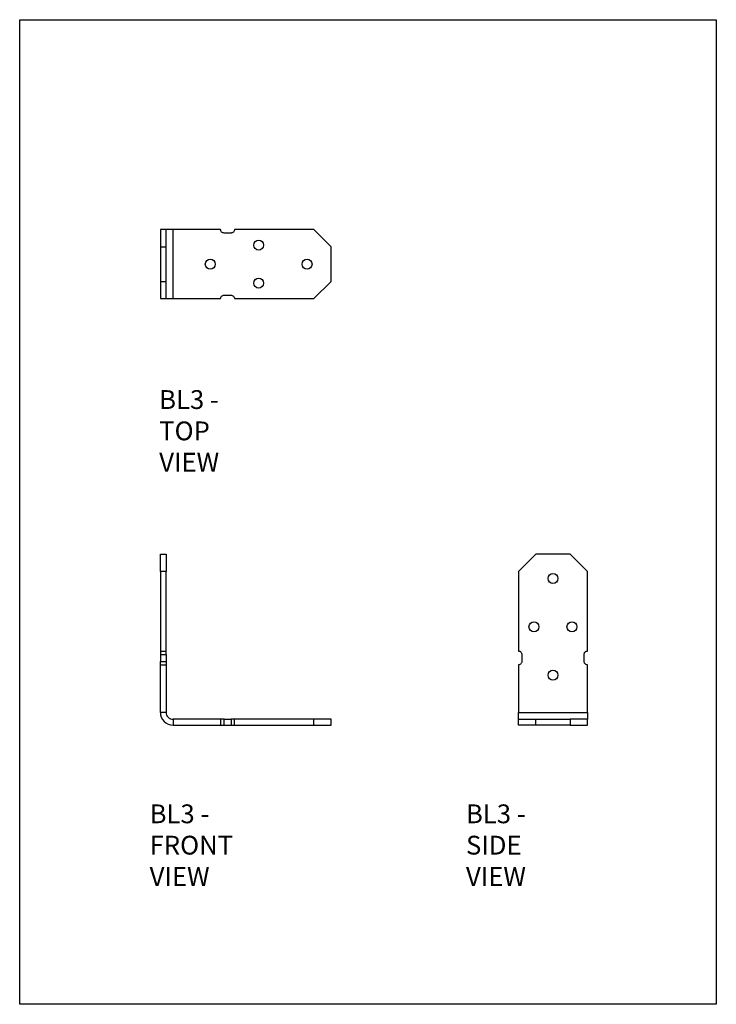
# Model space of a CAD drawing. Units: millimetres. Extents: x -63 to 252, y -271 to 175.
import ezdxf

# ---------------------------------------------------------------- set-up
doc = ezdxf.new("R2010")
doc.units = ezdxf.units.MM
doc.header["$MEASUREMENT"] = 0
doc.layers.get('0').update_dxf_attribs({"linetype": 'CONTINUOUS'})
doc.layers.add('OBJ', color=179, linetype='CONTINUOUS')
doc.layers.add('PDF6_Geometry', color=7, linetype='CONTINUOUS')
doc.styles.add('SLDTEXTSTYLE0', font='TXT', dxfattribs={"width": 0.605})

msp = doc.modelspace()

# ---------------------------------------------------------------- linework, layer by layer
msp.add_lwpolyline([(-62.9, 174.75), (252.1, 174.75), (252.1, -270.75), (-62.9, -270.75)], close=True)
at = {"layer": 'PDF6_Geometry', "lineweight": 25}
for points in [[(3.31, 71.97), (3.31, 79.78), (0.71, 79.78), (0.71, 71.97)], [(0.71, -110.89), (3.31, -110.89), (3.31, -74.95), (0.71, -74.95)], [(0.71, -138.67), (0.71, -117.14), (3.31, -117.14), (3.31, -138.67)], [(29.53, -141.79), (29.21, -141.79), (28.9, -141.79), (28.66, -141.79), (28.42, -141.79), (28.21, -141.79), (28.07, -141.79), (28, -141.79), (27.96, -141.79), (27.96, -144.43), (28, -144.43), (28.07, -144.43), (28.21, -144.43), (28.42, -144.43), (28.66, -144.43), (28.9, -144.43), (29.21, -144.43), (29.53, -144.43)], [(34.21, -141.79), (34.18, -141.79), (34.08, -141.79), (33.94, -141.79), (33.73, -141.79), (33.52, -141.79), (33.24, -141.79), (32.93, -141.79), (32.65, -141.79), (32.65, -144.43), (32.93, -144.43), (33.24, -144.43), (33.52, -144.43), (33.73, -144.43), (33.94, -144.43), (34.08, -144.43), (34.18, -144.43), (34.21, -144.43)], [(193.89, -141.79), (186.07, -141.79), (186.07, -144.43), (193.89, -144.43)]]:
    msp.add_lwpolyline(points, close=True, dxfattribs=at)
for points in [[(3.31, 48.53), (3.35, 48.53), (3.49, 48.53), (3.73, 48.53), (4.04, 48.53), (4.42, 48.53), (4.87, 48.53), (5.36, 48.53), (5.88, 48.53), (6.44, 48.53), (6.44, 79.78), (5.88, 79.78), (5.36, 79.78), (4.87, 79.78), (4.42, 79.78), (4.04, 79.78), (3.73, 79.78), (3.49, 79.78), (3.35, 79.78), (3.31, 79.78)], [(6.44, 48.53), (27.96, 48.53), (28, 48.84), (28.07, 49.12), (28.21, 49.4), (28.42, 49.64), (28.66, 49.81), (28.9, 49.99), (29.21, 50.06), (29.53, 50.09), (32.65, 50.09), (32.93, 50.06), (33.24, 49.99), (33.52, 49.81), (33.73, 49.64), (33.94, 49.4), (34.08, 49.12), (34.18, 48.84), (34.21, 48.53), (70.15, 48.53), (77.96, 56.34), (77.96, 71.97), (70.15, 79.78), (34.21, 79.78), (34.18, 79.47), (34.08, 79.19), (33.94, 78.91), (33.73, 78.67), (33.52, 78.49), (33.24, 78.32), (32.93, 78.25), (32.65, 78.22), (29.53, 78.22), (29.21, 78.25), (28.9, 78.32), (28.66, 78.49), (28.42, 78.67), (28.21, 78.91), (28.07, 79.19), (28, 79.47), (27.96, 79.78), (6.44, 79.78)], [(0.71, 71.97), (0.71, 56.34), (3.31, 56.34), (3.31, 71.97)], [(0.71, 56.34), (0.71, 48.53), (3.31, 48.53), (3.31, 56.34)], [(0.71, -74.95), (0.71, -67.14), (3.31, -67.14), (3.31, -74.95)], [(193.89, -138.67), (193.89, -117.14), (193.57, -117.14), (193.26, -117.03), (193.02, -116.9), (192.78, -116.69), (192.57, -116.44), (192.43, -116.2), (192.32, -115.89), (192.32, -115.58), (192.32, -112.45), (192.32, -112.17), (192.43, -111.86), (192.57, -111.58), (192.78, -111.38), (193.02, -111.17), (193.26, -111.03), (193.57, -110.92), (193.89, -110.89), (193.89, -74.95), (186.07, -67.14), (170.45, -67.14), (162.64, -74.95), (162.64, -110.89), (162.92, -110.92), (163.23, -111.03), (163.51, -111.17), (163.71, -111.38), (163.92, -111.58), (164.06, -111.86), (164.17, -112.17), (164.2, -112.45), (164.2, -115.58), (164.17, -115.89), (164.06, -116.2), (163.92, -116.44), (163.71, -116.69), (163.51, -116.9), (163.23, -117.03), (162.92, -117.14), (162.64, -117.14), (162.64, -138.67)], [(0.71, -110.89), (0.71, -110.92), (0.71, -111.03), (0.71, -111.17), (0.71, -111.38), (0.71, -111.58), (0.71, -111.86), (0.71, -112.17), (0.71, -112.45), (3.31, -112.45), (3.31, -112.17), (3.31, -111.86), (3.31, -111.58), (3.31, -111.38), (3.31, -111.17), (3.31, -111.03), (3.31, -110.92), (3.31, -110.89)], [(0.71, -112.45), (0.71, -115.58)], [(0.71, -117.14), (0.71, -117.03), (0.71, -116.9), (0.71, -116.69), (0.71, -116.44), (0.71, -116.2), (0.71, -115.89), (0.71, -115.58), (3.31, -115.58), (3.31, -115.89), (3.31, -116.2), (3.31, -116.44), (3.31, -116.69), (3.31, -116.9), (3.31, -117.03), (3.31, -117.14)], [(3.31, -112.45), (3.31, -115.58)], [(27.96, -141.79), (6.44, -141.79), (6.44, -144.43), (27.96, -144.43)], [(29.53, -141.79), (32.65, -141.79)], [(34.21, -144.43), (70.15, -144.43), (70.15, -141.79), (34.21, -141.79)], [(70.15, -144.43), (77.96, -144.43), (77.96, -141.79), (70.15, -141.79)], [(162.64, -141.79), (162.64, -141.76), (162.64, -141.62), (162.64, -141.38), (162.64, -141.06), (162.64, -140.68), (162.64, -140.23), (162.64, -139.74), (162.64, -139.22), (162.64, -138.67), (193.89, -138.67), (193.89, -139.22), (193.89, -139.74), (193.89, -140.23), (193.89, -140.68), (193.89, -141.06), (193.89, -141.38), (193.89, -141.62), (193.89, -141.76), (193.89, -141.79)], [(170.45, -144.43), (162.64, -144.43), (162.64, -141.79), (170.45, -141.79)], [(186.07, -144.43), (170.45, -144.43), (170.45, -141.79), (186.07, -141.79)], [(29.53, -144.43), (32.65, -144.43)]]:
    msp.add_lwpolyline(points, dxfattribs=at)
for centre, radius in [((45.15, 72.76), 2.25), ((23.28, 64.14), 2.25), ((67.03, 64.14), 2.25), ((45.15, 55.57), 2.25), ((178.25, -78.08), 2.25), ((169.65, -99.96), 2.26), ((186.84, -99.96), 2.26), ((178.25, -121.83), 2.25)]:
    msp.add_circle(centre, radius, dxfattribs=at)
for centre, radius, start, end in [((6.44, -138.7), 5.73, 179.6443, 270.0095), ((6.43, -138.68), 3.11, 179.7841, 270.2159)]:
    msp.add_arc(centre, radius, start, end, dxfattribs=at)

# ---------------------------------------------------------------- texts
at = {"layer": 'OBJ', "color": 7, "char_height": 8.505, "attachment_point": 1, "style": 'SLDTEXTSTYLE0'}
for s, insert in [('{\\Ftxt|c163;B}L3 - TOP VIEW', (0.18, 7.13)), ('{\\Ftxt|c163;B}L3 - FRONT VIEW', (-4.14, -180.31)), ('{\\Ftxt|c163;B}L3 - SIDE VIEW', (138.92, -180.31))]:
    msp.add_mtext(s, dxfattribs=dict(at, insert=insert))

doc.saveas('drawing.dxf')
